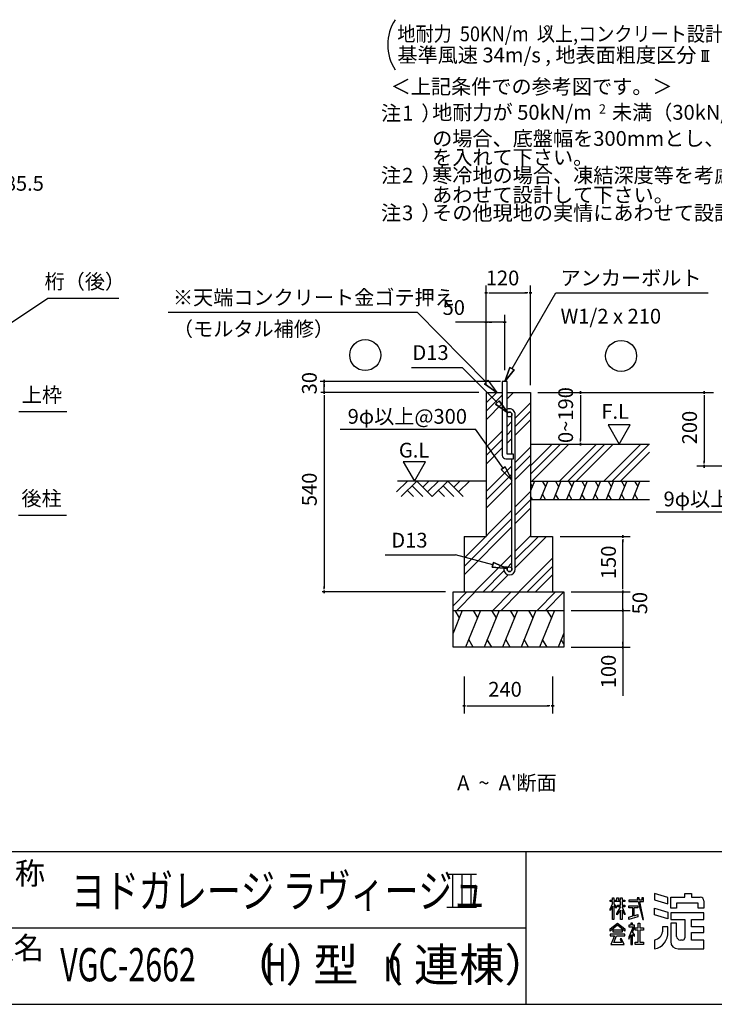
# Model space of a CAD drawing. Extents: x 868 to 32764, y 310 to 22484.
# Drawn here: x 21377 to 28906, y 828 to 11492 of the extents above; entities that cross this region are included whole.
import ezdxf
from ezdxf.enums import TextEntityAlignment as Align

# ---------------------------------------------------------------- set-up
doc = ezdxf.new("R2010")
doc.units = 0
doc.header["$LTSCALE"] = 80
doc.layers.get('0').update_dxf_attribs({"linetype": 'CONTINUOUS'})
for name, color, linetype in [('0-6', 7, 'CONTINUOUS'), ('0-F', 7, 'CONTINUOUS'), ('2-0', 7, 'CONTINUOUS'), ('3-0', 7, 'CONTINUOUS'), ('NAME', 20, 'CONTINUOUS'), ('WAKUMOJI-01', 130, 'CONTINUOUS'), ('WAKUSEN-01', 50, 'CONTINUOUS'), ('WAKUSEN-02', 130, 'CONTINUOUS'), ('YODOROGO', 130, 'CONTINUOUS')]:
    doc.layers.add(name, color=color, linetype=linetype)
doc.styles.add('00', font='ROMANS', dxfattribs={"width": 0.666667, "bigfont": 'BIGFONT'})
doc.styles.add('01', font='ROMANS', dxfattribs={"height": 3, "bigfont": 'BIGFONT'})
doc.styles.get("Standard").update_dxf_attribs({"font": 'txt', "bigfont": 'BIGFONT'})
doc.styles.add('WAKUMOJI', font='SIMPLEX', dxfattribs={"height": 3, "bigfont": 'BIGFONT'})

msp = doc.modelspace()

# ---------------------------------------------------------------- linework, layer by layer
at = {"layer": '0-6', "color": 6, "linetype": 'CONTINUOUS'}
for p, q in [((21683, 8476), (22450, 8476)), ((22986, 8324), (25686, 8324))]:
    msp.add_line(p, q, dxfattribs=at)
at = {"layer": '0-F', "color": 6, "linetype": 'CONTINUOUS'}
for p, q in [((26435, 7568), (25686, 8324)), ((26416, 7549), (26453, 7587)), ((26453, 7587), (26416, 7549)), ((26453, 7587), (26548, 7455)), ((26416, 7549), (26548, 7455)), ((26548, 7455), (26416, 7549))]:
    msp.add_line(p, q, dxfattribs=at)
at = {"layer": '2-0', "color": 4, "linetype": 'CONTINUOUS'}
for p, q in [((28766, 11157), (28849, 11157)), ((28783, 11042), (28783, 11157)), ((28807, 11042), (28807, 11157)), ((28832, 11042), (28832, 11157)), ((28766, 11042), (28849, 11042)), ((26449, 8535), (26419, 8535)), ((26419, 8535), (26449, 8535)), ((26434, 7535), (26434, 8615)), ((26464, 8535), (26494, 8535)), ((26474, 8535), (26874, 8535)), ((26884, 8535), (26854, 8535)), ((26899, 8535), (26929, 8535)), ((26929, 8535), (26899, 8535)), ((26914, 7535), (26914, 8615)), ((26434, 8215), (26102, 8215)), ((26449, 8215), (26419, 8215)), ((26419, 8215), (26449, 8215)), ((26434, 7535), (26434, 8295)), ((26634, 8215), (26434, 8215)), ((26464, 8215), (26494, 8215)), ((26604, 8215), (26574, 8215)), ((26619, 8215), (26649, 8215)), ((26649, 8215), (26619, 8215)), ((26634, 7695), (26634, 8295)), ((26588, 7575), (24633, 7575)), ((24677, 7560), (24677, 7590)), ((24677, 7590), (24677, 7560)), ((24677, 7455), (24677, 7575)), ((24677, 7545), (24677, 7515)), ((24677, 7440), (24677, 7470)), ((24677, 7470), (24677, 7440)), ((27455, 7440), (27455, 7470)), ((27455, 7470), (27455, 7440)), ((28798, 7440), (28798, 7470)), ((28798, 7470), (28798, 7440)), ((26354, 7455), (24643, 7455)), ((24677, 7425), (24677, 7395)), ((24677, 7415), (24677, 5335)), ((26354, 7455), (25300, 7455)), ((26994, 7455), (28899, 7455)), ((27455, 7425), (27455, 7395)), ((27455, 7415), (27455, 6935)), ((28798, 7425), (28798, 7395)), ((28798, 7415), (28798, 6695)), ((27994, 7103), (27754, 7103)), ((27754, 7103), (27874, 6895)), ((27874, 6895), (27994, 7103)), ((27455, 6925), (27455, 6955)), ((27455, 6910), (27455, 6880)), ((27455, 6880), (27455, 6910)), ((25775, 6703), (25535, 6703)), ((25535, 6703), (25655, 6495)), ((25655, 6495), (25775, 6703)), ((29612, 6655), (28718, 6655)), ((29901, 6655), (28718, 6655)), ((28798, 6685), (28798, 6715)), ((28798, 6670), (28798, 6640)), ((28798, 6640), (28798, 6670)), ((27234, 5895), (27994, 5895)), ((27914, 5880), (27914, 5910)), ((27914, 5910), (27914, 5880)), ((27914, 5865), (27914, 5835)), ((27914, 5335), (27914, 5855)), ((24677, 5325), (24677, 5355)), ((27914, 5335), (27914, 5375)), ((27914, 5325), (27914, 5355)), ((27914, 5325), (27914, 5355)), ((25994, 5295), (24654, 5295)), ((24677, 5310), (24677, 5280)), ((24677, 5280), (24677, 5310)), ((27354, 5295), (27994, 5295)), ((27354, 5295), (27994, 5295)), ((27914, 5310), (27914, 5280)), ((27914, 5280), (27914, 5310)), ((27914, 5310), (27914, 5280)), ((27914, 5280), (27914, 5310)), ((27914, 5095), (27914, 5295)), ((27914, 5135), (27914, 5175)), ((27914, 5125), (27914, 5155)), ((27354, 5095), (27994, 5095)), ((27354, 5095), (27994, 5095)), ((27914, 5080), (27914, 5110)), ((27914, 5110), (27914, 5080)), ((27914, 5110), (27914, 5080)), ((27914, 5080), (27914, 5110)), ((27914, 5095), (27914, 4169)), ((27914, 5065), (27914, 5035)), ((27914, 5055), (27914, 5015)), ((27354, 4695), (27994, 4695)), ((27914, 4725), (27914, 4755)), ((27914, 4710), (27914, 4680)), ((27914, 4680), (27914, 4710)), ((26194, 4379), (26194, 3979)), ((27154, 4379), (27154, 3979)), ((26209, 4059), (26179, 4059)), ((26179, 4059), (26209, 4059)), ((26224, 4059), (26254, 4059)), ((26234, 4059), (27114, 4059)), ((27124, 4059), (27094, 4059)), ((27139, 4059), (27169, 4059)), ((27169, 4059), (27139, 4059))]:
    msp.add_line(p, q, dxfattribs=at)
at = {"layer": '2-0', "color": 6, "linetype": 'CONTINUOUS'}
for p, q in [((26714, 7714), (27188, 8535)), ((27188, 8535), (28839, 8535)), ((21042, 8050), (21683, 8476)), ((25623, 7727), (26172, 7727)), ((26554, 7348), (26172, 7727)), ((26691, 7727), (26634, 7575)), ((26634, 7575), (26691, 7727)), ((26691, 7727), (26634, 7575)), ((26634, 7575), (26737, 7701)), ((26737, 7701), (26634, 7575)), ((26737, 7701), (26634, 7575)), ((26691, 7727), (26737, 7701)), ((26737, 7701), (26691, 7727)), ((26434, 7341), (26548, 7455)), ((26434, 7251), (26608, 7425)), ((26535, 7329), (26573, 7366)), ((26573, 7366), (26535, 7329)), ((26668, 7235), (26573, 7366)), ((26573, 7366), (26668, 7235)), ((26573, 7366), (26668, 7235)), ((26660, 7386), (26729, 7455)), ((26434, 7160), (26608, 7334)), ((26535, 7329), (26668, 7235)), ((26668, 7235), (26535, 7329)), ((26535, 7329), (26668, 7235)), ((26748, 7175), (26914, 7341)), ((21368, 7248), (21888, 7248)), ((26748, 7085), (26914, 7251)), ((26748, 6994), (26914, 7160)), ((24851, 7056), (26317, 7056)), ((26619, 6635), (26317, 7056)), ((26660, 7087), (26712, 7139)), ((26660, 6997), (26712, 7049)), ((26434, 6861), (26608, 7035)), ((26434, 6771), (26608, 6945)), ((26660, 6906), (26712, 6958)), ((26434, 6680), (26608, 6854)), ((26748, 6695), (26914, 6861)), ((26914, 6571), (27239, 6895)), ((26914, 6661), (27148, 6895)), ((26929, 6495), (27329, 6895)), ((27228, 6495), (27628, 6895)), ((27319, 6495), (27719, 6895)), ((27409, 6495), (27809, 6895)), ((27708, 6495), (28108, 6895)), ((27799, 6495), (28199, 6895)), ((26748, 6605), (26914, 6771)), ((27889, 6495), (28202, 6809)), ((26434, 6381), (26712, 6659)), ((26641, 6651), (26597, 6620)), ((26597, 6620), (26641, 6651)), ((26712, 6505), (26597, 6620)), ((26597, 6620), (26712, 6505)), ((26597, 6620), (26712, 6505)), ((26641, 6651), (26712, 6505)), ((26712, 6505), (26641, 6651)), ((26641, 6651), (26712, 6505)), ((26748, 6514), (26914, 6680)), ((26434, 6291), (26712, 6569)), ((25462, 6378), (25579, 6495)), ((26434, 6495), (25473, 6495)), ((25513, 6327), (25681, 6495)), ((25630, 6445), (25747, 6327)), ((25681, 6495), (25849, 6327)), ((25747, 6429), (25813, 6495)), ((25798, 6378), (25915, 6495)), ((25849, 6327), (26017, 6495)), ((25966, 6445), (26083, 6327)), ((26017, 6495), (26185, 6327)), ((26083, 6429), (26149, 6495)), ((26134, 6378), (26251, 6495)), ((26434, 6200), (26712, 6478)), ((25579, 6394), (25645, 6327)), ((25915, 6394), (25981, 6327)), ((26748, 6215), (26914, 6381)), ((26748, 6125), (26914, 6291)), ((26748, 6034), (26914, 6200)), ((21364, 6127), (21884, 6127)), ((26194, 5661), (26712, 6179)), ((26194, 5571), (26712, 6089)), ((28275, 6162), (29742, 6162)), ((26194, 5480), (26712, 5998)), ((26748, 5735), (26914, 5901)), ((26748, 5645), (26999, 5895)), ((26748, 5554), (27089, 5895)), ((25340, 5695), (26100, 5695)), ((26506, 5588), (26100, 5695)), ((26308, 5295), (26712, 5699)), ((26788, 5295), (27154, 5661)), ((26499, 5562), (26513, 5614)), ((26513, 5614), (26499, 5562)), ((26499, 5562), (26661, 5547)), ((26661, 5547), (26499, 5562)), ((26499, 5562), (26661, 5547)), ((26661, 5547), (26513, 5614)), ((26513, 5614), (26661, 5547)), ((26513, 5614), (26661, 5547)), ((26660, 5557), (26712, 5609)), ((26879, 5295), (27154, 5571)), ((26399, 5295), (26626, 5523)), ((26489, 5295), (26673, 5480)), ((26969, 5295), (27154, 5480)), ((26074, 5145), (26225, 5295)), ((26115, 5095), (26315, 5295)), ((26505, 5095), (26705, 5295)), ((26595, 5095), (26795, 5295)), ((26985, 5095), (27185, 5295)), ((27075, 5095), (27274, 5294))]:
    msp.add_line(p, q, dxfattribs=at)
at = {"layer": '2-0', "color": 3, "linetype": 'CONTINUOUS'}
for p, q in [((26608, 7575), (26608, 6775)), ((26660, 7575), (26608, 7575)), ((26660, 6787), (26660, 7575)), ((26434, 7455), (26434, 5895)), ((26434, 7455), (26608, 7455)), ((26660, 7455), (26914, 7455)), ((26914, 7455), (26914, 5895)), ((26712, 6787), (26712, 7216)), ((26748, 5540), (26748, 7216)), ((26914, 6895), (28202, 6895)), ((26648, 6735), (26728, 6735)), ((26728, 6787), (26660, 6787)), ((26712, 5540), (26712, 6735)), ((26728, 6735), (26728, 6787)), ((26914, 6695), (26914, 6095)), ((26914, 6495), (28202, 6495)), ((26914, 6295), (28202, 6295)), ((26194, 5895), (26434, 5895)), ((26194, 5895), (26194, 5295)), ((26914, 5895), (27154, 5895)), ((27154, 5895), (27154, 5295)), ((26624, 5566), (26660, 5566)), ((26624, 5566), (26624, 5540)), ((26660, 5566), (26660, 5540)), ((26074, 5295), (27274, 5295)), ((26074, 4695), (26074, 5295)), ((27274, 5295), (27274, 4695)), ((26074, 5095), (27274, 5095)), ((27274, 4695), (26074, 4695))]:
    msp.add_line(p, q, dxfattribs=at)
at = {"layer": '2-0', "color": 2, "linetype": 'CONTINUOUS'}
for p, q in [((26957, 6495), (26914, 6389)), ((26914, 6469), (26933, 6436)), ((27100, 6495), (27019, 6295)), ((27042, 6495), (27076, 6436)), ((27243, 6495), (27162, 6295)), ((27185, 6495), (27219, 6436)), ((27386, 6495), (27305, 6295)), ((27327, 6495), (27362, 6436)), ((27528, 6495), (27448, 6295)), ((27470, 6495), (27504, 6436)), ((27671, 6495), (27590, 6295)), ((27613, 6495), (27647, 6436)), ((27814, 6495), (27733, 6295)), ((27756, 6495), (27790, 6436)), ((27957, 6495), (27876, 6295)), ((27899, 6495), (27933, 6436)), ((28100, 6495), (28019, 6295)), ((28042, 6495), (28076, 6436)), ((26934, 6295), (26914, 6330)), ((27077, 6295), (27043, 6355)), ((27220, 6295), (27186, 6355)), ((27363, 6295), (27329, 6355)), ((27506, 6295), (27471, 6355)), ((27649, 6295), (27614, 6355)), ((27791, 6295), (27757, 6355)), ((27934, 6295), (27900, 6355)), ((28077, 6295), (28043, 6355)), ((26174, 5095), (26074, 4848)), ((26093, 5095), (26141, 5013)), ((26373, 5095), (26211, 4695)), ((26292, 5095), (26340, 5013)), ((26573, 5095), (26411, 4695)), ((26492, 5095), (26540, 5013)), ((26773, 5095), (26611, 4695)), ((26692, 5095), (26740, 5013)), ((26973, 5095), (26811, 4695)), ((26892, 5095), (26940, 5013)), ((27173, 5095), (27011, 4695)), ((27092, 5095), (27140, 5013)), ((27274, 4848), (27213, 4695)), ((26293, 4695), (26245, 4778)), ((26493, 4695), (26445, 4778)), ((26693, 4695), (26645, 4778)), ((26893, 4695), (26845, 4778)), ((27093, 4695), (27045, 4778)), ((27274, 4730), (27246, 4778))]:
    msp.add_line(p, q, dxfattribs=at)
at = {"layer": '2-0', "color": 6, "linetype": 'CONTINUOUS'}
for centre in [(25122, 7860), (27896, 7851)]:
    msp.add_circle(centre, 168, dxfattribs=at)
at = {"layer": '2-0', "color": 3, "linetype": 'CONTINUOUS'}
for centre in [(26686, 7216), (26686, 5540)]:
    msp.add_circle(centre, 26, dxfattribs=at)
for centre, radius, start, end in [((26686, 7216), 62, 90, 114.7939), ((26686, 7216), 62, 359.9588, 90), ((26686, 7216), 26, 90, 180), ((26686, 7216), 26, 0.1147, 90), ((26648, 6775), 40, 180, 270), ((26686, 5540), 62, 180, 270), ((26686, 5540), 26, 180, 270), ((26686, 5540), 26, 270, 0), ((26686, 5540), 62, 270, 0)]:
    msp.add_arc(centre, radius, start, end, dxfattribs=at)
at = {"layer": '3-0', "color": 4, "linetype": 'CONTINUOUS'}
msp.add_arc((25866, 11221), 500, 147.1785, 212.8215, dxfattribs=at)
at = {"layer": 'NAME', "linetype": 'CONTINUOUS'}
for p, q in [((26008, 2236), (26328, 2236)), ((26068, 2236), (26068, 1876)), ((26168, 2236), (26168, 1876)), ((26268, 2236), (26268, 1876)), ((26328, 1876), (26008, 1876))]:
    msp.add_line(p, q, dxfattribs=at)
at = {"layer": 'WAKUSEN-01'}
for p, q in [((20560, 2484), (32764, 2484)), ((868, 828), (32764, 828))]:
    msp.add_line(p, q, dxfattribs=at)
at = {"layer": 'WAKUSEN-02'}
for p, q in [((26868, 828), (26868, 2484)), ((20560, 1656), (26868, 1656))]:
    msp.add_line(p, q, dxfattribs=at)
at = {"layer": 'YODOROGO'}
for p, q in [((28402, 1985), (28258, 2028)), ((28258, 2028), (28258, 1960)), ((28586, 2028), (28658, 2028)), ((28586, 1988), (28586, 2028)), ((28658, 2028), (28658, 1988)), ((27778, 1956), (27802, 1956)), ((27778, 1940), (27778, 1956)), ((27802, 1940), (27778, 1940)), ((27802, 1980), (27818, 1980)), ((27802, 1956), (27802, 1980)), ((27802, 1915), (27802, 1940)), ((27818, 1980), (27818, 1956)), ((27818, 1956), (27850, 1956)), ((27818, 1940), (27818, 1918)), ((27890, 1940), (27818, 1940)), ((27850, 1980), (27866, 1980)), ((27850, 1956), (27850, 1980)), ((27866, 1980), (27866, 1956)), ((27866, 1956), (27890, 1956)), ((27890, 1980), (27906, 1980)), ((27890, 1956), (27890, 1980)), ((27890, 1901), (27890, 1940)), ((27906, 1980), (27906, 1956)), ((27906, 1956), (27938, 1956)), ((27906, 1940), (27906, 1901)), ((27938, 1940), (27906, 1940)), ((27938, 1956), (27938, 1940)), ((27978, 1956), (27978, 1940)), ((28077, 1956), (27978, 1956)), ((27978, 1940), (28080, 1940)), ((28071, 1980), (28077, 1956)), ((28091, 1980), (28071, 1980)), ((28080, 1940), (28130, 1748)), ((28096, 1956), (28091, 1980)), ((28122, 1956), (28096, 1956)), ((28099, 1940), (28138, 1940)), ((28138, 1748), (28099, 1940)), ((28122, 1980), (28122, 1956)), ((28138, 1980), (28122, 1980)), ((28138, 1956), (28138, 1980)), ((28138, 1940), (28138, 1956)), ((28258, 1960), (28402, 1917)), ((28402, 1917), (28402, 1985)), ((28434, 1988), (28586, 1988)), ((28434, 1868), (28434, 1988)), ((28730, 1924), (28498, 1924)), ((28498, 1924), (28498, 1868)), ((28658, 1988), (28754, 1988)), ((28730, 1868), (28730, 1924)), ((28794, 1948), (28794, 1868)), ((27778, 1860), (27802, 1915)), ((27802, 1891), (27778, 1844)), ((27778, 1844), (27778, 1860)), ((27802, 1748), (27802, 1891)), ((27818, 1918), (27842, 1884)), ((27818, 1894), (27818, 1748)), ((27842, 1868), (27818, 1894)), ((27842, 1884), (27842, 1868)), ((27850, 1813), (27890, 1880)), ((27890, 1848), (27850, 1797)), ((27850, 1797), (27850, 1813)), ((27858, 1901), (27890, 1901)), ((27858, 1885), (27858, 1901)), ((27890, 1885), (27858, 1885)), ((27890, 1880), (27890, 1885)), ((27890, 1748), (27890, 1848)), ((27906, 1901), (27938, 1901)), ((27906, 1885), (27906, 1881)), ((27938, 1885), (27906, 1885)), ((27906, 1881), (27938, 1813)), ((27906, 1849), (27906, 1748)), ((27938, 1797), (27906, 1849)), ((27938, 1901), (27938, 1885)), ((27938, 1813), (27938, 1797)), ((27978, 1893), (28078, 1893)), ((27978, 1873), (27978, 1893)), ((28022, 1873), (27978, 1873)), ((28022, 1785), (28022, 1873)), ((28034, 1873), (28034, 1787)), ((28078, 1873), (28034, 1873)), ((28078, 1893), (28078, 1873)), ((28258, 1868), (28402, 1825)), ((28258, 1796), (28258, 1868)), ((28402, 1825), (28402, 1753)), ((28498, 1868), (28434, 1868)), ((28794, 1820), (28434, 1820)), ((28434, 1820), (28434, 1748)), ((28794, 1868), (28730, 1868)), ((28794, 1748), (28794, 1820)), ((27778, 1644), (27858, 1708)), ((27818, 1748), (27802, 1748)), ((27858, 1708), (27938, 1644)), ((27906, 1748), (27890, 1748)), ((27978, 1772), (28022, 1785)), ((28078, 1776), (27978, 1748)), ((27978, 1748), (27978, 1772)), ((28002, 1708), (28002, 1684)), ((28018, 1708), (28002, 1708)), ((28018, 1684), (28018, 1708)), ((28034, 1787), (28078, 1799)), ((28078, 1799), (28078, 1776)), ((28082, 1656), (28082, 1708)), ((28082, 1708), (28098, 1708)), ((28098, 1708), (28098, 1656)), ((28130, 1748), (28138, 1748)), ((28402, 1753), (28258, 1796)), ((28434, 1748), (28586, 1748)), ((28434, 1708), (28434, 1508)), ((28498, 1708), (28434, 1708)), ((28498, 1564), (28498, 1708)), ((28586, 1748), (28586, 1548)), ((28658, 1668), (28658, 1748)), ((28658, 1748), (28794, 1748)), ((27858, 1684), (27778, 1620)), ((27778, 1620), (27778, 1644)), ((27810, 1609), (27810, 1633)), ((27810, 1633), (27906, 1633)), ((27906, 1609), (27810, 1609)), ((27938, 1620), (27858, 1684)), ((27906, 1633), (27906, 1609)), ((27938, 1644), (27938, 1620)), ((27978, 1684), (27978, 1668)), ((28002, 1684), (27978, 1684)), ((28026, 1668), (27978, 1557)), ((27978, 1668), (28026, 1668)), ((28041, 1684), (28018, 1684)), ((28020, 1611), (28041, 1660)), ((28042, 1583), (28020, 1611)), ((28041, 1660), (28041, 1684)), ((28050, 1656), (28082, 1656)), ((28050, 1632), (28050, 1656)), ((28082, 1632), (28050, 1632)), ((28082, 1500), (28082, 1632)), ((28098, 1656), (28138, 1656)), ((28098, 1632), (28098, 1500)), ((28138, 1632), (28098, 1632)), ((28138, 1656), (28138, 1632)), ((28402, 1668), (28346, 1668)), ((28346, 1668), (28346, 1612)), ((28402, 1612), (28402, 1668)), ((28794, 1668), (28658, 1668)), ((28658, 1604), (28794, 1604)), ((28658, 1524), (28658, 1604)), ((28794, 1604), (28794, 1668)), ((27778, 1589), (27778, 1569)), ((27938, 1589), (27778, 1589)), ((27778, 1569), (27825, 1569)), ((27825, 1569), (27786, 1476)), ((27816, 1496), (27845, 1569)), ((27902, 1496), (27816, 1496)), ((27845, 1569), (27938, 1569)), ((27885, 1536), (27902, 1496)), ((27901, 1536), (27885, 1536)), ((27930, 1476), (27901, 1536)), ((27938, 1569), (27938, 1589)), ((27978, 1533), (28002, 1580)), ((27978, 1557), (27978, 1533)), ((28002, 1580), (28002, 1476)), ((28018, 1585), (28042, 1563)), ((28018, 1476), (28018, 1585)), ((28042, 1563), (28042, 1583)), ((28050, 1500), (28082, 1500)), ((28050, 1476), (28050, 1500)), ((28098, 1500), (28138, 1500)), ((28138, 1500), (28138, 1476)), ((28258, 1524), (28258, 1428)), ((28562, 1524), (28538, 1524)), ((28794, 1524), (28658, 1524)), ((28794, 1428), (28794, 1524)), ((27786, 1476), (27930, 1476)), ((28002, 1476), (28018, 1476)), ((28138, 1476), (28050, 1476)), ((28514, 1428), (28794, 1428))]:
    msp.add_line(p, q, dxfattribs=at)
for centre, radius, start, end in [((28754, 1948), 40, 0, 90), ((28226, 1601), 176, 280.3644, 3.5415), ((28236, 1634), 112, 281.2491, 348.7509), ((28514, 1508), 80, 180, 270), ((28538, 1564), 40, 180, 270), ((28562, 1548), 24, 270, 0)]:
    msp.add_arc(centre, radius, start, end, dxfattribs=at)

# ---------------------------------------------------------------- texts
at = {"color": 7}
msp.add_text('85.5', height=160, dxfattribs=at).set_placement((21215, 9640))
at = {"layer": '0-6', "color": 7, "linetype": 'CONTINUOUS'}
for s, p in [('※天端コンクリート金ゴテ押え', (23038, 8404)), ('（モルタル補修）', (23038, 8063))]:
    msp.add_text(s, height=160, dxfattribs=at).set_placement(p)
at = {"layer": '2-0', "color": 7, "linetype": 'CONTINUOUS'}
for s, height, rotation, p in [('基準風速 34m/s , 地表面粗度区分', 160, 359.9998, (25471, 11030)), ('注\u3000）', 160, 0.0004, (25293, 10400)), ('2', 100, 359.9979, (27656, 10476)), ('の場合、底盤幅を300mmとし、かつ補助筋', 160, 0.0002, (25848, 10126)), ('を入れて下さい。', 160, 359.9997, (25848, 9922)), ('注\u3000）', 160, 359.9991, (25293, 9727)), ('2', 160, 359.9957, (25522, 9727)), ('寒冷地の場合、凍結深度等を考慮し、実情に', 160, 359.9999, (25848, 9727)), ('あわせて設計して下さい。', 160, 359.9998, (25848, 9515)), ('注\u3000）', 160, 359.9996, (25293, 9320)), ('その他現地の実情にあわせて設計して下さい。', 160, 359.9999, (25848, 9320)), ('120', 160, 359.9986, (26429, 8615)), ('30', 160, 90, (24597, 7434)), ('0~190', 160, 90, (27375, 6907)), ('F.L', 160, 359.9993, (27682, 7170)), ('200', 160, 90, (28718, 6893)), ('G.L', 160, 0.0013, (25487, 6750)), ('540', 160, 90, (24597, 6223)), ('D13', 160, 359.9987, (25405, 5775)), ('150', 160, 90, (27839, 5433)), ('50', 160, 90, (28179, 5052)), ('100', 160, 90, (27839, 4251)), ('240', 160, 0.0006, (26456, 4160)), ("A  ~  A'断面", 160, 0.0002, (26119, 3147))]:
    msp.add_text(s, height=height, rotation=rotation, dxfattribs=at).set_placement(p)
for s, p in [('＜上記条件での参考図です。＞', (25398, 10688)), ('1', (25522, 10400)), ('地耐力が 50kN/m\u3000未満（30kN/m\u3000以上）', (25848, 10409)), ('3', (25522, 9320)), ('アンカーボルト', (27240, 8615)), ('50', (25961, 8295)), ('W1/2 x 210', (27240, 8201)), ('D13', (25634, 7807)), ('9φ以上@300', (24932, 7116)), ('9φ以上@300', (28356, 6222))]:
    msp.add_text(s, height=160, dxfattribs=at).set_placement(p)
msp.add_text('桁（後）', height=160, dxfattribs=at).set_placement((22083, 8636), align=Align.MIDDLE)
for s, p in [('上枠', (21618, 7408)), ('後柱', (21614, 6287))]:
    msp.add_text(s, height=160, rotation=0.0005, dxfattribs=at).set_placement(p, align=Align.MIDDLE)
at = {"layer": '3-0', "color": 7, "linetype": 'CONTINUOUS', "width": 0.9}
msp.add_text('地耐力  50KN/m  以上,コンクリート設計基準強度\u300018N/mm  以上', height=160, dxfattribs=at).set_placement((25471, 11259))
at = {"layer": '3-0', "color": 7, "linetype": 'CONTINUOUS'}
msp.add_text('2', height=100, dxfattribs=at).set_placement((27060, 11330))
at = {"layer": 'NAME'}
for s, style, width, p in [('ヨドガレージ ラヴィージュ', '01', 0.75, (21934, 1876)), ('H', '00', 0.67, (24033, 1076)), ('n', '00', 0.67, (25322, 1076))]:
    msp.add_text(s, height=360, dxfattribs=dict(at, style=style, width=width)).set_placement(p)
at = {"layer": 'NAME', "style": '01'}
for s, p in [('（ ）', (23657, 1076)), ('型（ 連棟）', (24557, 1076))]:
    msp.add_text(s, height=360, dxfattribs=at).set_placement(p)
at = {"layer": 'NAME', "width": 0.67}
msp.add_text('VGC-2662', height=360, dxfattribs=at).set_placement((21816, 1077))
at = {"layer": 'WAKUMOJI-01', "style": 'WAKUMOJI'}
for s, p in [('名\u3000称', (20670, 2126)), ('機種名', (20657, 1319))]:
    msp.add_text(s, height=240, dxfattribs=at).set_placement(p)

doc.saveas('drawing.dxf')
